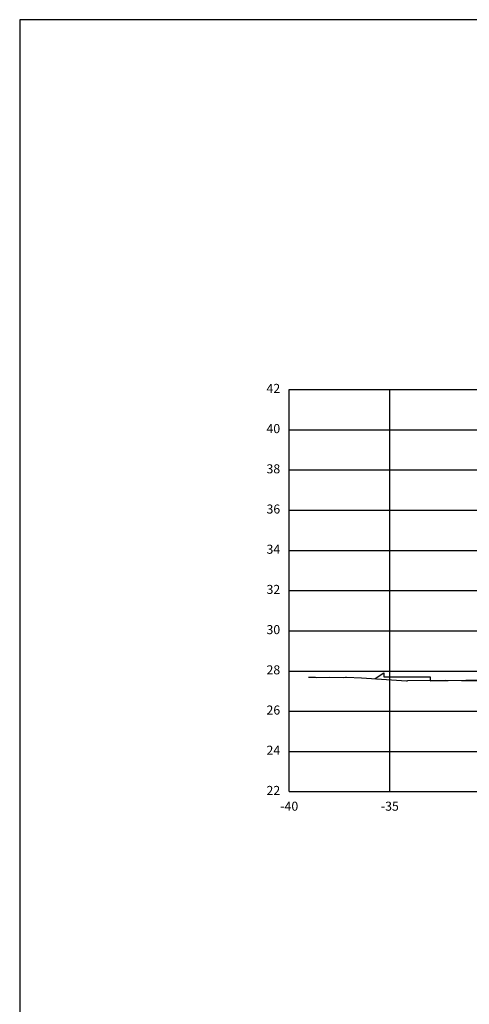
# Model space of a CAD drawing. Units: metres. Extents: x 272600 to 282750, y 8663995 to 8665355.
# Drawn here: x 279992 to 280014, y 8664301 to 8664350 of the extents above; entities that cross this region are included whole.
import ezdxf

# ---------------------------------------------------------------- set-up
doc = ezdxf.new("R2010")
doc.units = ezdxf.units.M
for name, color, linetype in [('C-ANNO', 7, 'Continuous'), ('C-ROAD-SCTN-VIEW', 7, 'Continuous'), ('rasante', 1, 'Continuous'), ('TERRENO', 40, 'Continuous')]:
    doc.layers.add(name, color=color, linetype=linetype)
doc.styles.add('DATOS_02', font='romand.shx')

msp = doc.modelspace()

# ---------------------------------------------------------------- linework, layer by layer
at = {"layer": 'C-ANNO', "color": 2, "linetype": 'Continuous', "lineweight": -3}
msp.add_3dface([(279992.076, 8664240.342), (280153.276, 8664240.342), (280153.276, 8664350.142), (279992.076, 8664350.142)], dxfattribs=at)
at = {"layer": 'C-ROAD-SCTN-VIEW', "color": 8, "linetype": 'Continuous', "lineweight": -3}
for p, q in [((280005.476, 8664331.742), (280080.476, 8664331.742)), ((280005.476, 8664311.742), (280005.476, 8664331.742)), ((280010.476, 8664311.742), (280010.476, 8664331.742)), ((280005.476, 8664329.742), (280080.476, 8664329.742)), ((280005.476, 8664327.742), (280080.476, 8664327.742)), ((280005.476, 8664325.742), (280080.476, 8664325.742)), ((280005.476, 8664323.742), (280080.476, 8664323.742)), ((280005.476, 8664321.742), (280080.476, 8664321.742)), ((280005.476, 8664319.742), (280080.476, 8664319.742)), ((280005.476, 8664317.742), (280080.476, 8664317.742)), ((280005.476, 8664315.742), (280080.476, 8664315.742)), ((280005.476, 8664313.742), (280080.476, 8664313.742)), ((280005.476, 8664311.742), (280080.476, 8664311.742))]:
    msp.add_line(p, q, dxfattribs=at)
at = {"layer": 'C-ROAD-SCTN-VIEW', "color": 7, "linetype": 'Continuous', "lineweight": -3}
for p, q in [((280005.476, 8664311.742), (280005.476, 8664331.742)), ((280005.476, 8664331.742), (280085.476, 8664331.742)), ((280005.476, 8664311.742), (280085.476, 8664311.742))]:
    msp.add_line(p, q, dxfattribs=at)
at = {"layer": 'rasante'}
msp.add_lwpolyline([(280009.731, 8664317.356), (280009.89, 8664317.462), (280010.176, 8664317.653), (280010.176, 8664317.582), (280010.176, 8664317.453), (280010.989, 8664317.453), (280012.476, 8664317.453), (280012.476, 8664317.382), (280012.476, 8664317.253), (280017.813, 8664317.359)], dxfattribs=at)
at = {"layer": 'TERRENO', "linetype": 'Continuous', "lineweight": -3}
msp.add_lwpolyline([(280006.434, 8664317.431), (280006.452, 8664317.431), (280006.786, 8664317.428), (280006.845, 8664317.427), (280007.499, 8664317.43), (280008.173, 8664317.419), (280008.271, 8664317.438), (280008.316, 8664317.436), (280009.067, 8664317.403), (280011.31, 8664317.261), (280011.336, 8664317.26), (280011.371, 8664317.268), (280013.227, 8664317.282), (280018.078, 8664317.186)], dxfattribs=at)

# ---------------------------------------------------------------- texts
at = {"layer": 'C-ROAD-SCTN-VIEW', "color": 7, "linetype": 'Continuous', "lineweight": -3, "char_height": 0.45, "style": 'DATOS_02'}
for s, insert, attachment_point in [('42', (280005.026, 8664331.742), 6), ('40', (280005.026, 8664329.742), 6), ('38', (280005.026, 8664327.742), 6), ('36', (280005.026, 8664325.742), 6), ('34', (280005.026, 8664323.742), 6), ('32', (280005.026, 8664321.742), 6), ('30', (280005.026, 8664319.742), 6), ('28', (280005.026, 8664317.742), 6), ('26', (280005.026, 8664315.742), 6), ('24', (280005.026, 8664313.742), 6), ('22', (280005.026, 8664311.742), 6), ('-40', (280005.476, 8664311.242), 2), ('-35', (280010.476, 8664311.242), 2)]:
    msp.add_mtext(s, dxfattribs=dict(at, insert=insert, attachment_point=attachment_point))

doc.saveas('drawing.dxf')
